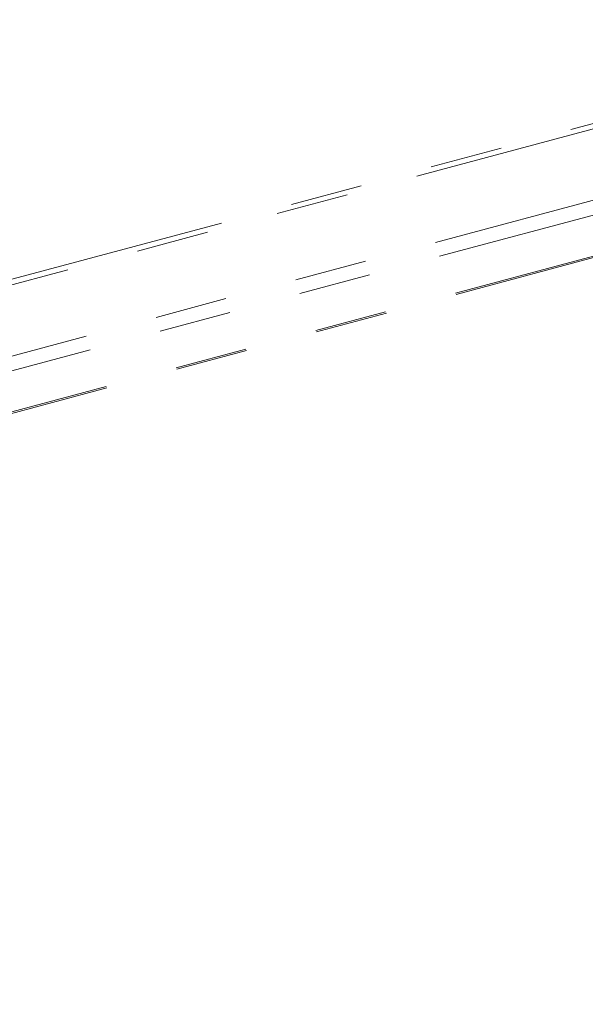
# Model space of a CAD drawing. Units: inches. Extents: x 4 to 149, y 2 to 97.
# Drawn here: x 20 to 24, y 77 to 83 of the extents above; entities that cross this region are included whole.
import ezdxf

# ---------------------------------------------------------------- set-up
doc = ezdxf.new("R2010")
doc.units = ezdxf.units.IN
doc.header["$LTSCALE"] = 9
doc.header["$MEASUREMENT"] = 0
doc.linetypes.add('PHANTOM', pattern=[0.5, 0.25, -0.05, 0.05, -0.05, 0.05, -0.05])
doc.layers.add('LAYER_1', color=5, linetype='Continuous')
doc.styles.add('SLDTEXTSTYLE0', font='TXT', dxfattribs={"width": 0.75})
doc.dimstyles.new('SLDDIMSTYLE0', dxfattribs={"dimtxt": 1.125, "dimasz": 0.9, "dimexe": 0, "dimexo": 0.0625, "dimgap": 0.28125, "dimtad": 0, "dimtih": 1, "dimtoh": 1, "dimrnd": 1e-09, "dimzin": 12, "dimdsep": 46, "dimtxsty": 'SLDTEXTSTYLE0', "dimsah": 1, "dimcen": 0.09, "dimadec": 0, "dimazin": 3, "dimtfac": 1, "dimtofl": 0, "dimtmove": 0, "dimatfit": 3, "dimfxl": 1, "dimfrac": 2, "dimtolj": 1, "dimtzin": 12, "dimarcsym": 0})

# ---------------------------------------------------------------- blocks, each defined once
blk = doc.blocks.new('_D')
at = {"layer": 'LAYER_1'}
for p, q in [((16.937, 83.4911), (16.937, 72.4566)), ((42.5545, 83.4911), (42.5545, 72.4566)), ((16.937, 72.9066), (21.6426, 72.9066)), ((42.5545, 72.9066), (36.2551, 72.9066))]:
    blk.add_line(p, q, dxfattribs=at)
for points in [[(16.937, 72.9066), (17.837, 72.6816), (17.837, 73.1316)], [(42.5545, 72.9066), (41.6545, 73.1316), (41.6545, 72.6816)]]:
    blk.add_solid(points, dxfattribs=at)
at = {"layer": 'LAYER_1', "char_height": 1.125, "attachment_point": 1, "style": 'SLDTEXTSTYLE0'}
for s, insert in [('25.62', (26.6228, 75.2506, 0.0039)), ('MAX. DISTANCE', (23.2895, 73.4631, 0.0039)), ('BETWEEN MONITORS', (21.6426, 71.6756, 0.0039))]:
    blk.add_mtext(s, dxfattribs=dict(at, insert=insert))

msp = doc.modelspace()

# ---------------------------------------------------------------- linework, layer by layer
at = {"color": 7, "linetype": 'PHANTOM', "lineweight": 0}
for p, q in [((26.013814, 82.644128), (18.527365, 80.63814)), ((18.780099, 79.871238), (26.207328, 81.861358))]:
    msp.add_line(p, q, dxfattribs=at)
at = {"color": 8, "linetype": 'PHANTOM', "lineweight": 0}
for p, q in [((18.536102, 80.606834), (26.024468, 82.613336)), ((18.651347, 80.193909), (26.167431, 82.207838)), ((18.676113, 80.108621), (26.189747, 82.121894)), ((18.775754, 79.879089), (26.206722, 81.870211))]:
    msp.add_line(p, q, dxfattribs=at)

# ---------------------------------------------------------------- dimensions: what is measured, and where the dimension line sits
at = {"layer": 'LAYER_1'}
dim = msp.add_linear_dim(base=(42.554466, 72.906626), p1=(16.936966, 83.941093), p2=(42.554466, 83.941095), angle=0.0000039, text='<>\\PMAX. DISTANCE\\PBETWEEN MONITORS', dimstyle='SLDDIMSTYLE0', dxfattribs=at)
dim.commit()
dim.dimension.update_dxf_attribs({"geometry": '_D', "text_midpoint": (28.948853, 72.906625), "dimtype": 160})

doc.saveas('drawing.dxf')
